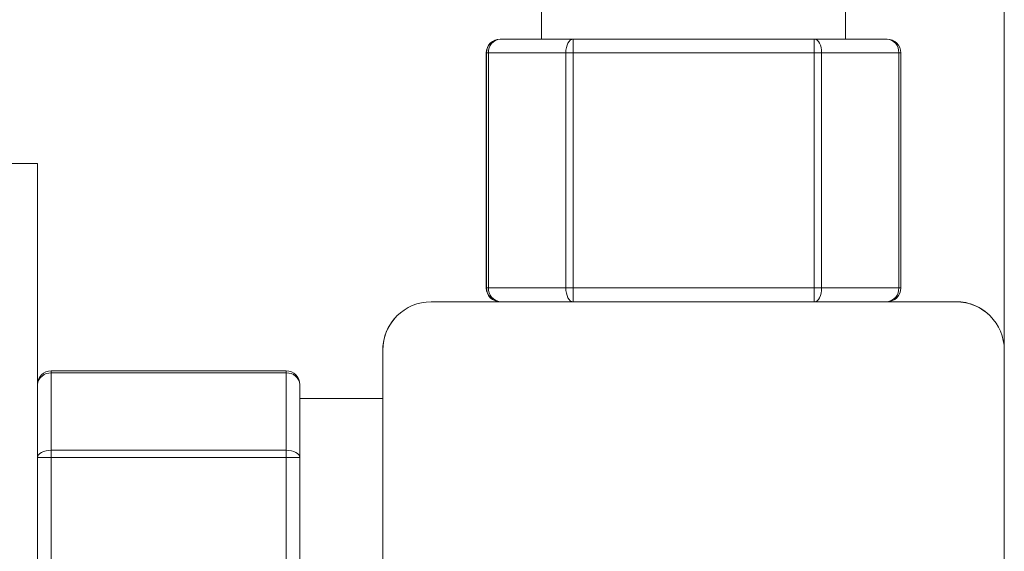
# Model space of a CAD drawing. Units: inches. Extents: x 53 to 156, y 49 to 213.
# Drawn here: x 79 to 89, y 66 to 71 of the extents above; entities that cross this region are included whole.
import ezdxf

# ---------------------------------------------------------------- set-up
doc = ezdxf.new("R2010")
doc.units = ezdxf.units.IN
doc.header["$MEASUREMENT"] = 0
doc.layers.add('COTAS', color=7, linetype='Continuous')
doc.layers.add('PEÇA', color=7, linetype='Continuous')

# ---------------------------------------------------------------- blocks, each defined once
blk = doc.blocks.new('block 994')
at = {"layer": 'PEÇA', "color": 7, "lineweight": 9}
blk.add_lwpolyline([(82.496, 67.1084), (81.6581, 67.1084)], dxfattribs=at)
blk = doc.blocks.new('block 1006')
at = {"layer": 'PEÇA', "color": 7, "lineweight": 9}
blk.add_lwpolyline([(79.0037, 67.5973), (79.0037, 67.8767)], dxfattribs=at)
blk = doc.blocks.new('block 1007')
at = {"layer": 'PEÇA', "color": 7, "lineweight": 9}
blk.add_lwpolyline([(79.0037, 67.5973), (79.0037, 67.2528)], dxfattribs=at)
blk = doc.blocks.new('block 1008')
at = {"layer": 'PEÇA', "color": 7, "lineweight": 9}
blk.add_lwpolyline([(84.4213, 70.7406), (86.8611, 70.7406)], dxfattribs=at)
blk = doc.blocks.new('block 1009')
at = {"layer": 'PEÇA', "color": 7, "lineweight": 9}
blk.add_lwpolyline([(83.6847, 70.7406), (84.4213, 70.7406)], dxfattribs=at)
blk = doc.blocks.new('block 1010')
at = {"layer": 'PEÇA', "color": 7, "lineweight": 9}
blk.add_lwpolyline([(86.8611, 70.7406), (87.5964, 70.7406)], dxfattribs=at)
blk = doc.blocks.new('block 1011')
at = {"layer": 'PEÇA', "color": 7, "lineweight": 9}
blk.add_open_spline([(83.545, 68.226), (83.545, 68.1489), (83.6075, 68.0862), (83.6847, 68.0862), (83.6847, 68.0862), (83.6847, 68.0862), (83.6847, 68.0862)], degree=3, knots=[0, 0, 0, 0, 1, 1, 1, 2, 2, 2, 2], dxfattribs=at)
blk = doc.blocks.new('block 1012')
at = {"layer": 'PEÇA', "color": 7, "lineweight": 9}
blk.add_open_spline([(83.6847, 70.7406), (83.6075, 70.7406), (83.545, 70.6779), (83.545, 70.6007), (83.545, 70.6007), (83.545, 70.6007), (83.545, 70.6007)], degree=3, knots=[0, 0, 0, 0, 1, 1, 1, 2, 2, 2, 2], dxfattribs=at)
blk = doc.blocks.new('block 1013')
at = {"layer": 'PEÇA', "color": 7, "lineweight": 9}
blk.add_open_spline([(87.7361, 70.6007), (87.7361, 70.6779), (87.6736, 70.7406), (87.5964, 70.7406), (87.5964, 70.7406), (87.5964, 70.7406), (87.5964, 70.7406)], degree=3, knots=[0, 0, 0, 0, 1, 1, 1, 2, 2, 2, 2], dxfattribs=at)
blk = doc.blocks.new('block 1014')
at = {"layer": 'PEÇA', "color": 7, "lineweight": 9}
blk.add_open_spline([(87.5964, 68.0862), (87.6736, 68.0862), (87.7361, 68.1489), (87.7361, 68.226), (87.7361, 68.226), (87.7361, 68.226), (87.7361, 68.226)], degree=3, knots=[0, 0, 0, 0, 1, 1, 1, 2, 2, 2, 2], dxfattribs=at)
blk = doc.blocks.new('block 1015')
at = {"layer": 'PEÇA', "color": 7, "lineweight": 9}
blk.add_lwpolyline([(87.7361, 70.6007), (87.7361, 68.226)], dxfattribs=at)
blk = doc.blocks.new('block 1016')
at = {"layer": 'PEÇA', "color": 7, "lineweight": 9}
blk.add_open_spline([(83.6828, 70.7406), (83.6056, 70.7406), (83.5431, 70.6779), (83.5431, 70.6007), (83.5431, 70.6007), (83.5431, 70.6007), (83.5431, 70.6007)], degree=3, knots=[0, 0, 0, 0, 1, 1, 1, 2, 2, 2, 2], dxfattribs=at)
blk = doc.blocks.new('block 1017')
at = {"layer": 'PEÇA', "color": 7, "lineweight": 9}
blk.add_lwpolyline([(83.6828, 70.7406), (83.6847, 70.7406)], dxfattribs=at)
blk = doc.blocks.new('block 1018')
at = {"layer": 'PEÇA', "color": 7, "lineweight": 9}
blk.add_lwpolyline([(83.5431, 70.6007), (83.5431, 68.226)], dxfattribs=at)
blk = doc.blocks.new('block 1019')
at = {"layer": 'PEÇA', "color": 7, "lineweight": 9}
blk.add_open_spline([(83.5431, 68.226), (83.5431, 68.1489), (83.6056, 68.0862), (83.6828, 68.0862), (83.6828, 68.0862), (83.6828, 68.0862), (83.6828, 68.0862)], degree=3, knots=[0, 0, 0, 0, 1, 1, 1, 2, 2, 2, 2], dxfattribs=at)
blk = doc.blocks.new('block 1021')
at = {"layer": 'PEÇA', "color": 7, "lineweight": 9}
blk.add_lwpolyline([(87.1775, 108.4117), (87.1775, 70.7406)], dxfattribs=at)
blk = doc.blocks.new('block 1024')
at = {"layer": 'PEÇA', "color": 7, "lineweight": 9}
blk.add_lwpolyline([(84.1016, 106.1931), (84.1016, 70.7406)], dxfattribs=at)
blk = doc.blocks.new('block 1027')
at = {"layer": 'PEÇA', "color": 7, "lineweight": 9}
blk.add_open_spline([(88.7829, 67.5973), (88.7829, 67.8674), (88.564, 68.0862), (88.2939, 68.0862), (88.2939, 68.0862), (88.2939, 68.0862), (88.2939, 68.0862)], degree=3, knots=[0, 0, 0, 0, 1, 1, 1, 2, 2, 2, 2], dxfattribs=at)
blk = doc.blocks.new('block 1028')
at = {"layer": 'PEÇA', "color": 7, "lineweight": 9}
blk.add_lwpolyline([(88.7829, 67.5973), (88.7829, 62.9871)], dxfattribs=at)
blk = doc.blocks.new('block 1029')
at = {"layer": 'PEÇA', "color": 7, "lineweight": 9}
blk.add_open_spline([(82.9852, 68.0862), (82.7152, 68.0862), (82.4963, 67.8674), (82.4963, 67.5973), (82.4963, 67.5973), (82.4963, 67.5973), (82.4963, 67.5973)], degree=3, knots=[0, 0, 0, 0, 1, 1, 1, 2, 2, 2, 2], dxfattribs=at)
blk = doc.blocks.new('block 1031')
at = {"layer": 'PEÇA', "color": 7, "lineweight": 9}
blk.add_lwpolyline([(82.9852, 68.0862), (88.2939, 68.0862)], dxfattribs=at)
blk = doc.blocks.new('block 1032')
at = {"layer": 'PEÇA', "color": 7, "lineweight": 9}
blk.add_lwpolyline([(82.4963, 62.9871), (82.4963, 67.5973)], dxfattribs=at)
blk = doc.blocks.new('block 1033')
at = {"layer": 'PEÇA', "color": 7, "lineweight": 9}
blk.add_open_spline([(88.6632, 67.9177), (88.5862, 68.0179), (88.4195, 68.0941), (88.2934, 68.0868)], degree=3, dxfattribs=at)
blk = doc.blocks.new('block 1037')
at = {"layer": 'PEÇA', "color": 7, "lineweight": 9}
blk.add_lwpolyline([(88.2934, 68.0868), (87.6064, 68.0865)], dxfattribs=at)
blk = doc.blocks.new('block 1038')
at = {"layer": 'PEÇA', "color": 7, "lineweight": 9}
blk.add_lwpolyline([(82.4958, 67.5966), (82.496, 66.7591)], dxfattribs=at)
blk = doc.blocks.new('block 1039')
at = {"layer": 'PEÇA', "color": 7, "lineweight": 9}
blk.add_open_spline([(82.6159, 67.9177), (82.5445, 67.8447), (82.4898, 67.6982), (82.4958, 67.5966)], degree=3, dxfattribs=at)
blk = doc.blocks.new('block 1040')
at = {"layer": 'PEÇA', "color": 7, "lineweight": 9}
blk.add_lwpolyline([(79.0037, 64.0723), (79.0037, 66.5121)], dxfattribs=at)
blk = doc.blocks.new('block 1041')
at = {"layer": 'PEÇA', "color": 7, "lineweight": 9}
blk.add_lwpolyline([(81.6581, 66.5121), (81.6581, 64.0723)], dxfattribs=at)
blk = doc.blocks.new('block 1042')
at = {"layer": 'PEÇA', "color": 7, "lineweight": 9}
blk.add_lwpolyline([(79.0037, 66.5121), (79.0037, 67.248)], dxfattribs=at)
blk = doc.blocks.new('block 1044')
at = {"layer": 'PEÇA', "color": 7, "lineweight": 9}
blk.add_lwpolyline([(81.6581, 67.248), (81.6581, 66.5121)], dxfattribs=at)
blk = doc.blocks.new('block 1046')
at = {"layer": 'PEÇA', "color": 7, "lineweight": 9}
blk.add_open_spline([(79.1434, 67.3878), (79.0662, 67.3878), (79.0037, 67.3251), (79.0037, 67.248), (79.0037, 67.248), (79.0037, 67.248), (79.0037, 67.248)], degree=3, knots=[0, 0, 0, 0, 1, 1, 1, 2, 2, 2, 2], dxfattribs=at)
blk = doc.blocks.new('block 1047')
at = {"layer": 'PEÇA', "color": 7, "lineweight": 9}
blk.add_lwpolyline([(79.1434, 67.3878), (81.5184, 67.3878)], dxfattribs=at)
blk = doc.blocks.new('block 1048')
at = {"layer": 'PEÇA', "color": 7, "lineweight": 9}
blk.add_open_spline([(81.6581, 67.248), (81.6581, 67.3251), (81.5956, 67.3878), (81.5184, 67.3878), (81.5184, 67.3878), (81.5184, 67.3878), (81.5184, 67.3878)], degree=3, knots=[0, 0, 0, 0, 1, 1, 1, 2, 2, 2, 2], dxfattribs=at)
blk = doc.blocks.new('block 1267')
at = {"layer": 'PEÇA', "color": 7, "lineweight": 9}
blk.add_lwpolyline([(84.3474, 70.6007), (84.3489, 70.6279), (84.353, 70.6545), (84.3599, 70.6786), (84.3691, 70.6996), (84.3803, 70.7172), (84.393, 70.7299), (84.4068, 70.7378), (84.4213, 70.7406)], dxfattribs=at)
blk = doc.blocks.new('block 1268')
at = {"layer": 'PEÇA', "color": 7, "lineweight": 9}
blk.add_open_spline([(84.4214, 70.6007), (84.4214, 70.6359), (84.4214, 70.7055), (84.4213, 70.7406)], degree=3, dxfattribs=at)
blk = doc.blocks.new('block 1269')
at = {"layer": 'PEÇA', "color": 7, "lineweight": 9}
blk.add_lwpolyline([(84.4214, 70.6007), (84.3474, 70.6007)], dxfattribs=at)
blk = doc.blocks.new('block 1270')
at = {"layer": 'PEÇA', "color": 7, "lineweight": 9}
blk.add_lwpolyline([(84.3474, 68.226), (84.4214, 68.226)], dxfattribs=at)
blk = doc.blocks.new('block 1271')
at = {"layer": 'PEÇA', "color": 7, "lineweight": 9}
blk.add_lwpolyline([(84.3474, 68.226), (84.3474, 70.6007)], dxfattribs=at)
blk = doc.blocks.new('block 1272')
at = {"layer": 'PEÇA', "color": 7, "lineweight": 9}
blk.add_lwpolyline([(84.4214, 70.6007), (84.4214, 68.226)], dxfattribs=at)
blk = doc.blocks.new('block 1273')
at = {"layer": 'PEÇA', "color": 7, "lineweight": 9}
blk.add_lwpolyline([(84.4213, 68.0862), (84.4068, 68.0889), (84.393, 68.0968), (84.3803, 68.1096), (84.3691, 68.1272), (84.3599, 68.1482), (84.353, 68.1723), (84.3489, 68.1988), (84.3474, 68.226)], dxfattribs=at)
blk = doc.blocks.new('block 1274')
at = {"layer": 'PEÇA', "color": 7, "lineweight": 9}
blk.add_open_spline([(84.4213, 68.0862), (84.4214, 68.1213), (84.4214, 68.1909), (84.4214, 68.226)], degree=3, dxfattribs=at)
blk = doc.blocks.new('block 1275')
at = {"layer": 'PEÇA', "color": 7, "lineweight": 9}
blk.add_lwpolyline([(84.4214, 68.226), (86.8612, 68.226)], dxfattribs=at)
blk = doc.blocks.new('block 1276')
at = {"layer": 'PEÇA', "color": 7, "lineweight": 9}
blk.add_open_spline([(86.8611, 68.0862), (86.8612, 68.1213), (86.8612, 68.1909), (86.8612, 68.226)], degree=3, dxfattribs=at)
blk = doc.blocks.new('block 1277')
at = {"layer": 'PEÇA', "color": 7, "lineweight": 9}
blk.add_lwpolyline([(86.8612, 70.6007), (84.4214, 70.6007)], dxfattribs=at)
blk = doc.blocks.new('block 1278')
at = {"layer": 'PEÇA', "color": 7, "lineweight": 9}
blk.add_open_spline([(86.8612, 70.6007), (86.8612, 70.6359), (86.8612, 70.7055), (86.8611, 70.7406)], degree=3, dxfattribs=at)
blk = doc.blocks.new('block 1279')
at = {"layer": 'PEÇA', "color": 7, "lineweight": 9}
blk.add_lwpolyline([(86.8612, 68.226), (86.8612, 70.6007)], dxfattribs=at)
blk = doc.blocks.new('block 1280')
at = {"layer": 'PEÇA', "color": 7, "lineweight": 9}
blk.add_lwpolyline([(86.8612, 68.226), (86.9351, 68.226)], dxfattribs=at)
blk = doc.blocks.new('block 1281')
at = {"layer": 'PEÇA', "color": 7, "lineweight": 9}
blk.add_lwpolyline([(86.9351, 70.6007), (86.8612, 70.6007)], dxfattribs=at)
blk = doc.blocks.new('block 1282')
at = {"layer": 'PEÇA', "color": 7, "lineweight": 9}
blk.add_lwpolyline([(86.9351, 70.6007), (86.9351, 68.226)], dxfattribs=at)
blk = doc.blocks.new('block 1283')
at = {"layer": 'PEÇA', "color": 7, "lineweight": 9}
blk.add_lwpolyline([(86.9351, 70.6007), (86.9336, 70.6279), (86.9295, 70.6545), (86.9226, 70.6786), (86.9134, 70.6996), (86.9022, 70.7172), (86.8893, 70.7299), (86.8755, 70.7378), (86.8611, 70.7406)], dxfattribs=at)
blk = doc.blocks.new('block 1284')
at = {"layer": 'PEÇA', "color": 7, "lineweight": 9}
blk.add_lwpolyline([(86.8611, 68.0862), (86.8755, 68.0889), (86.8893, 68.0968), (86.9022, 68.1096), (86.9134, 68.1272), (86.9226, 68.1482), (86.9295, 68.1723), (86.9336, 68.1988), (86.9351, 68.226)], dxfattribs=at)
blk = doc.blocks.new('block 1285')
at = {"layer": 'PEÇA', "color": 7, "lineweight": 9}
blk.add_lwpolyline([(84.3474, 70.6007), (83.5662, 70.6007)], dxfattribs=at)
blk = doc.blocks.new('block 1286')
at = {"layer": 'PEÇA', "color": 7, "lineweight": 9}
blk.add_open_spline([(83.6847, 70.7406), (83.6137, 70.7344), (83.5608, 70.6717), (83.5662, 70.6007)], degree=3, dxfattribs=at)
blk = doc.blocks.new('block 1287')
at = {"layer": 'PEÇA', "color": 7, "lineweight": 9}
blk.add_lwpolyline([(83.5662, 68.226), (84.3474, 68.226)], dxfattribs=at)
blk = doc.blocks.new('block 1288')
at = {"layer": 'PEÇA', "color": 7, "lineweight": 9}
blk.add_lwpolyline([(83.5662, 70.6007), (83.5662, 68.226)], dxfattribs=at)
blk = doc.blocks.new('block 1289')
at = {"layer": 'PEÇA', "color": 7, "lineweight": 9}
blk.add_open_spline([(83.5662, 68.226), (83.5608, 68.1551), (83.6137, 68.0924), (83.6847, 68.0862)], degree=3, dxfattribs=at)
blk = doc.blocks.new('block 1290')
at = {"layer": 'PEÇA', "color": 7, "lineweight": 9}
blk.add_lwpolyline([(87.7149, 70.6007), (86.9351, 70.6007)], dxfattribs=at)
blk = doc.blocks.new('block 1291')
at = {"layer": 'PEÇA', "color": 7, "lineweight": 9}
blk.add_open_spline([(87.7149, 70.6007), (87.7205, 70.672), (87.6674, 70.7344), (87.5964, 70.7406)], degree=3, dxfattribs=at)
blk = doc.blocks.new('block 1292')
at = {"layer": 'PEÇA', "color": 7, "lineweight": 9}
blk.add_lwpolyline([(86.9351, 68.226), (87.7149, 68.226)], dxfattribs=at)
blk = doc.blocks.new('block 1293')
at = {"layer": 'PEÇA', "color": 7, "lineweight": 9}
blk.add_open_spline([(87.5964, 68.0862), (87.6674, 68.0924), (87.7205, 68.1547), (87.7149, 68.226)], degree=3, dxfattribs=at)
blk = doc.blocks.new('block 1294')
at = {"layer": 'PEÇA', "color": 7, "lineweight": 9}
blk.add_lwpolyline([(87.7149, 68.226), (87.7149, 70.6007)], dxfattribs=at)
blk = doc.blocks.new('block 1295')
at = {"layer": 'PEÇA', "color": 7, "lineweight": 9}
blk.add_lwpolyline([(83.545, 68.226), (83.5662, 68.226)], dxfattribs=at)
blk = doc.blocks.new('block 1296')
at = {"layer": 'PEÇA', "color": 7, "lineweight": 9}
blk.add_lwpolyline([(83.545, 68.226), (83.545, 70.6007)], dxfattribs=at)
blk = doc.blocks.new('block 1297')
at = {"layer": 'PEÇA', "color": 7, "lineweight": 9}
blk.add_lwpolyline([(83.5662, 70.6007), (83.545, 70.6007)], dxfattribs=at)
blk = doc.blocks.new('block 1298')
at = {"layer": 'PEÇA', "color": 7, "lineweight": 9}
blk.add_lwpolyline([(87.7361, 70.6007), (87.7149, 70.6007)], dxfattribs=at)
blk = doc.blocks.new('block 1299')
at = {"layer": 'PEÇA', "color": 7, "lineweight": 9}
blk.add_lwpolyline([(87.7149, 68.226), (87.7361, 68.226)], dxfattribs=at)
blk = doc.blocks.new('block 1300')
at = {"layer": 'PEÇA', "color": 7, "lineweight": 9}
blk.add_lwpolyline([(83.545, 70.6007), (83.5431, 70.6007)], dxfattribs=at)
blk = doc.blocks.new('block 1301')
at = {"layer": 'PEÇA', "color": 7, "lineweight": 9}
blk.add_lwpolyline([(83.5431, 68.226), (83.545, 68.226)], dxfattribs=at)
blk = doc.blocks.new('block 1302')
at = {"layer": 'PEÇA', "color": 7, "lineweight": 9}
blk.add_lwpolyline([(79.1434, 66.5121), (79.1434, 64.0723)], dxfattribs=at)
blk = doc.blocks.new('block 1304')
at = {"layer": 'PEÇA', "color": 7, "lineweight": 9}
blk.add_lwpolyline([(79.1434, 66.5121), (79.0037, 66.5121)], dxfattribs=at)
blk = doc.blocks.new('block 1305')
at = {"layer": 'PEÇA', "color": 7, "lineweight": 9}
blk.add_lwpolyline([(79.0037, 66.5121), (79.0064, 66.5266), (79.0144, 66.5403), (79.0273, 66.5531), (79.0447, 66.5645), (79.0659, 66.5734), (79.09, 66.5803), (79.1162, 66.5844), (79.1434, 66.5858)], dxfattribs=at)
blk = doc.blocks.new('block 1306')
at = {"layer": 'PEÇA', "color": 7, "lineweight": 9}
blk.add_lwpolyline([(79.1434, 66.5858), (79.1434, 66.5121)], dxfattribs=at)
blk = doc.blocks.new('block 1312')
at = {"layer": 'PEÇA', "color": 7, "lineweight": 9}
blk.add_lwpolyline([(81.5184, 66.5121), (79.1434, 66.5121)], dxfattribs=at)
blk = doc.blocks.new('block 1313')
at = {"layer": 'PEÇA', "color": 7, "lineweight": 9}
blk.add_lwpolyline([(81.5184, 64.0723), (81.5184, 66.5121)], dxfattribs=at)
blk = doc.blocks.new('block 1314')
at = {"layer": 'PEÇA', "color": 7, "lineweight": 9}
blk.add_lwpolyline([(79.1434, 66.5858), (81.5184, 66.5858)], dxfattribs=at)
blk = doc.blocks.new('block 1315')
at = {"layer": 'PEÇA', "color": 7, "lineweight": 9}
blk.add_lwpolyline([(81.5184, 66.5121), (81.5184, 66.5858)], dxfattribs=at)
blk = doc.blocks.new('block 1318')
at = {"layer": 'PEÇA', "color": 7, "lineweight": 9}
blk.add_lwpolyline([(81.6581, 66.5121), (81.5184, 66.5121)], dxfattribs=at)
blk = doc.blocks.new('block 1319')
at = {"layer": 'PEÇA', "color": 7, "lineweight": 9}
blk.add_lwpolyline([(81.5184, 66.5858), (81.5456, 66.5844), (81.5718, 66.5803), (81.5959, 66.5734), (81.6171, 66.5645), (81.6345, 66.5531), (81.6474, 66.5403), (81.6554, 66.5266), (81.6581, 66.5121)], dxfattribs=at)
blk = doc.blocks.new('block 1320')
at = {"layer": 'PEÇA', "color": 7, "lineweight": 9}
blk.add_open_spline([(79.1434, 67.3665), (79.0724, 67.372), (79.0099, 67.3189), (79.0037, 67.248)], degree=3, dxfattribs=at)
blk = doc.blocks.new('block 1321')
at = {"layer": 'PEÇA', "color": 7, "lineweight": 9}
blk.add_lwpolyline([(79.1434, 67.3665), (79.1434, 66.5858)], dxfattribs=at)
blk = doc.blocks.new('block 1324')
at = {"layer": 'PEÇA', "color": 7, "lineweight": 9}
blk.add_lwpolyline([(81.5184, 67.3665), (79.1434, 67.3665)], dxfattribs=at)
blk = doc.blocks.new('block 1325')
at = {"layer": 'PEÇA', "color": 7, "lineweight": 9}
blk.add_lwpolyline([(81.5184, 66.5858), (81.5184, 67.3665)], dxfattribs=at)
blk = doc.blocks.new('block 1328')
at = {"layer": 'PEÇA', "color": 7, "lineweight": 9}
blk.add_open_spline([(81.6581, 67.248), (81.6519, 67.3189), (81.5894, 67.372), (81.5184, 67.3665)], degree=3, dxfattribs=at)
blk = doc.blocks.new('block 1330')
at = {"layer": 'PEÇA', "color": 7, "lineweight": 9}
blk.add_lwpolyline([(79.1434, 67.3878), (79.1434, 67.3665)], dxfattribs=at)
blk = doc.blocks.new('block 1331')
at = {"layer": 'PEÇA', "color": 7, "lineweight": 9}
blk.add_lwpolyline([(81.5184, 67.3665), (81.5184, 67.3878)], dxfattribs=at)
blk = doc.blocks.new('block 1334')
at = {"layer": 'PEÇA', "color": 7, "lineweight": 9}
blk.add_lwpolyline([(79.0037, 69.4831), (79.0037, 61.1012)], dxfattribs=at)
blk = doc.blocks.new('block 1335')
at = {"layer": 'PEÇA', "color": 7, "lineweight": 9}
blk.add_lwpolyline([(79.0037, 69.4831), (76.2097, 69.4831)], dxfattribs=at)
blk = doc.blocks.new('block 1688')
at = {"layer": 'COTAS', "color": 7, "lineweight": 9}
blk.add_lwpolyline([(88.7829, 66.2916), (88.7829, 77.5223)], dxfattribs=at)
blk = doc.blocks.new('block 1687')
at = {"layer": 'COTAS'}
blk.add_blockref('block 1688', (0, 0), dxfattribs=at)

msp = doc.modelspace()

# ---------------------------------------------------------------- block references
at = {"layer": 'COTAS'}
msp.add_blockref('block 1687', (0, 0), dxfattribs=at)
at = {"layer": 'PEÇA'}
for name in ['block 1021', 'block 1024', 'block 1016', 'block 1012', 'block 1286', 'block 1017', 'block 1009', 'block 1267', 'block 1008', 'block 1268', 'block 1010', 'block 1278', 'block 1283', 'block 1013', 'block 1291', 'block 1018', 'block 1300', 'block 1296', 'block 1297', 'block 1285', 'block 1288', 'block 1269', 'block 1271', 'block 1272', 'block 1277', 'block 1279', 'block 1281', 'block 1282', 'block 1290', 'block 1294', 'block 1298', 'block 1015', 'block 1335', 'block 1334', 'block 1019', 'block 1301', 'block 1011', 'block 1295', 'block 1289', 'block 1287', 'block 1270', 'block 1273', 'block 1274', 'block 1275', 'block 1276', 'block 1284', 'block 1280', 'block 1292', 'block 1014', 'block 1293', 'block 1299', 'block 1029', 'block 1031', 'block 1037', 'block 1033', 'block 1027', 'block 1006', 'block 1039', 'block 1007', 'block 1038', 'block 1032', 'block 1028', 'block 1046', 'block 1320', 'block 1047', 'block 1330', 'block 1321', 'block 1324', 'block 1048', 'block 1331', 'block 1328', 'block 1325', 'block 1042', 'block 1044', 'block 994', 'block 1305', 'block 1306', 'block 1314', 'block 1315', 'block 1319', 'block 1040', 'block 1304', 'block 1302', 'block 1312', 'block 1313', 'block 1318', 'block 1041']:
    msp.add_blockref(name, (0, 0), dxfattribs=at)

doc.saveas('drawing.dxf')
